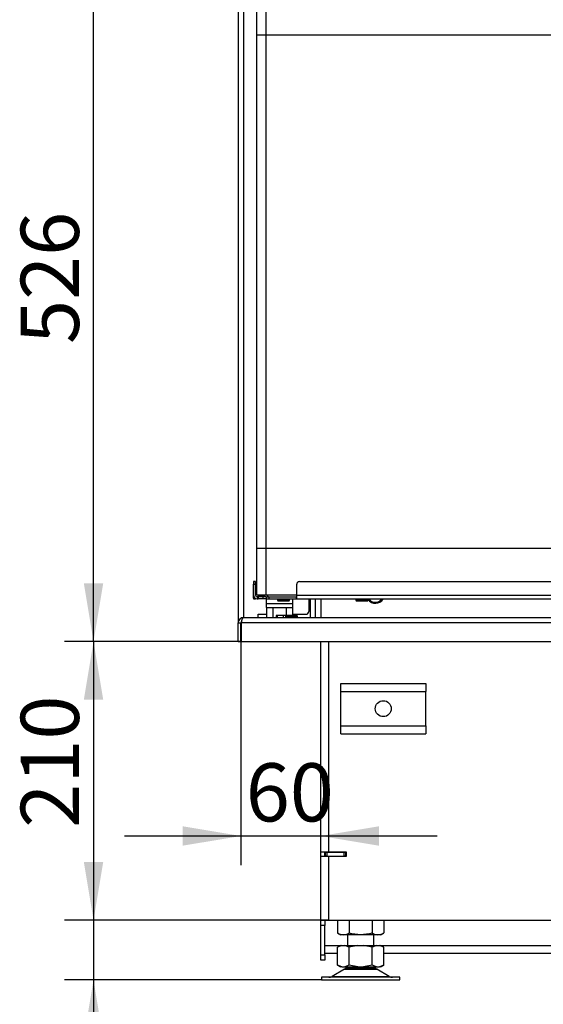
# Model space of a CAD drawing. Units: millimetres. Extents: x 0 to 931, y 892 to 1486.
# Drawn here: x 590 to 629, y 1256 to 1330 of the extents above; entities that cross this region are included whole.
import ezdxf
from ezdxf.enums import TextEntityAlignment as Align

# ---------------------------------------------------------------- set-up
doc = ezdxf.new("R2010")
doc.units = ezdxf.units.MM
for name, color, linetype in [('Default', 7, 'Continuous'), ('DVERNI_PROFIL_HP', 7, 'Continuous'), ('H07-011-0', 7, 'Continuous'), ('H21-043-0', 7, 'Continuous'), ('H21-057-1', 7, 'Continuous'), ('H21-068-2', 7, 'Continuous'), ('H21-179-0', 7, 'Continuous'), ('H47-013', 7, 'Continuous'), ('H47-042', 7, 'Continuous'), ('H47-112', 7, 'Continuous'), ('H47-113', 7, 'Continuous'), ('H47-136L', 7, 'Continuous'), ('H47-138', 7, 'Continuous'), ('H47-171', 7, 'Continuous'), ('HZ-092', 7, 'Continuous'), ('INDAA8CZYH$S7D_H', 7, 'Continuous'), ('JTGAQGQJYH$S7D_H', 7, 'Continuous'), ('NUT_DIN_934_1987', 7, 'Continuous'), ('SCREW_BN_9524_M5', 7, 'Continuous'), ('SCREW_DIN_7991_M', 7, 'Continuous'), ('STD-001269', 7, 'Continuous'), ('STD-001270', 7, 'Continuous'), ('TIBAQCAMYH$S7D_H', 7, 'Continuous')]:
    doc.layers.add(name, color=color, linetype=linetype)
doc.styles.add('SEACAD_Solid_Edge_ANSI', font='seans.ttf')
doc.dimstyles.new('ISO', dxfattribs={"dimtxt": 4.375, "dimasz": 4.375, "dimexe": 2.1875, "dimexo": 0, "dimgap": 1.09375, "dimtad": 1, "dimlfac": 10, "dimtxsty": 'SEACAD_Solid_Edge_ANSI', "dimblk1": '_SE_FILLED', "dimblk2": '_SE_FILLED', "dimsah": 1, "dimcen": 2.1875, "dimadec": 0, "dimazin": 0, "dimtfac": 0.75, "dimtdec": 3, "dimtmove": 0, "dimatfit": 3, "dimfxl": 1, "dimarcsym": 0})

# ---------------------------------------------------------------- blocks, each defined once
blk = doc.blocks.new('SE3')
at = {"layer": 'DVERNI_PROFIL_HP', "color": 7, "linetype": 'Continuous'}
blk.add_arc((608.425, 1287.24), 0.3, 210, 269.99998, dxfattribs=at)
blk.add_arc((608.425, 1287.24), 0.3, 210, 269.99998, dxfattribs=at)
at = {"layer": 'H07-011-0', "color": 7, "linetype": 'Continuous'}
for p, q in [((613.725, 1279.84), (613.725, 1280.44)), ((613.725, 1280.44), (620.125, 1280.44)), ((620.125, 1280.44), (620.125, 1279.84)), ((613.725, 1277.24), (613.725, 1279.84)), ((613.725, 1279.84), (620.125, 1279.84)), ((620.125, 1277.24), (620.125, 1279.84)), ((613.725, 1276.64), (613.725, 1277.24)), ((613.725, 1277.24), (620.125, 1277.24)), ((620.125, 1277.24), (620.125, 1276.64)), ((613.725, 1276.64), (620.125, 1276.64))]:
    blk.add_line(p, q, dxfattribs=at)
blk.add_circle((616.925, 1278.54), 0.6, dxfattribs=at)
at = {"layer": 'H21-043-0', "color": 7, "linetype": 'Continuous'}
for p, q in [((608.125, 1286.79), (608.125, 1286.44)), ((610.125, 1286.44), (610.125, 1286.79)), ((608.125, 1286.44), (610.125, 1286.44))]:
    blk.add_line(p, q, dxfattribs=at)
at = {"layer": 'H21-057-1', "color": 7, "linetype": 'Continuous'}
for p, q in [((608.125, 1286.44), (610.125, 1286.44)), ((608.125, 1286.44), (608.125, 1286.14)), ((608.125, 1286.14), (610.125, 1286.14)), ((610.125, 1286.14), (610.125, 1286.44))]:
    blk.add_line(p, q, dxfattribs=at)
at = {"layer": 'H21-068-2', "color": 7, "linetype": 'Continuous'}
for p, q in [((608.143, 1286.14), (608.143, 1285.39)), ((608.634, 1286.14), (608.634, 1285.39)), ((609.616, 1286.14), (609.616, 1285.54)), ((610.106, 1286.14), (610.106, 1285.54)), ((609.616, 1285.54), (608.875, 1285.54)), ((608.875, 1285.54), (608.875, 1285.39)), ((609.625, 1285.54), (609.616, 1285.54))]:
    blk.add_line(p, q, dxfattribs=at)
at = {"layer": 'H21-179-0', "color": 7, "linetype": 'Continuous'}
blk.add_line((609.415, 1285.39), (609.415, 1285.54), dxfattribs=at)
blk.add_arc((609.415, 1285.64), 0.5, 191.53696, 210, dxfattribs=at)
at = {"layer": 'H47-013', "color": 7, "linetype": 'Continuous'}
for p, q in [((612.525, 1260.74), (613.71, 1260.74)), ((613.493, 1260.14), (612.525, 1260.14)), ((616.74, 1260.74), (663.51, 1260.74)), ((663.293, 1260.14), (616.957, 1260.14))]:
    blk.add_line(p, q, dxfattribs=at)
at = {"layer": 'H47-042', "color": 7, "linetype": 'Continuous'}
for p, q in [((607.425, 1329.19), (607.425, 1332.69)), ((608.125, 1329.19), (608.125, 1332.69)), ((607.425, 1290.59), (607.425, 1329.19)), ((608.125, 1329.19), (607.425, 1329.19)), ((608.125, 1290.59), (608.125, 1329.19)), ((661.325, 1329.19), (608.125, 1329.19)), ((607.425, 1287.09), (607.425, 1290.59)), ((608.125, 1290.59), (607.425, 1290.59)), ((608.125, 1287.09), (608.125, 1290.59)), ((661.325, 1290.59), (608.125, 1290.59)), ((607.425, 1287.09), (608.125, 1287.09)), ((608.125, 1287.09), (610.425, 1287.09))]:
    blk.add_line(p, q, dxfattribs=at)
at = {"layer": 'H47-112', "color": 7, "linetype": 'Continuous'}
for p, q in [((611.425, 1286.79), (611.425, 1285.39)), ((611.825, 1285.39), (611.825, 1286.79))]:
    blk.add_line(p, q, dxfattribs=at)
at = {"layer": 'H47-113', "color": 7, "linetype": 'Continuous'}
blk.add_line((612.225, 1286.79), (612.225, 1285.39), dxfattribs=at)
blk.add_arc((616.325, 1287.14), 0.68, 216.02182, 329.0222, dxfattribs=at)
at = {"layer": 'H47-136L', "color": 7, "linetype": 'Continuous'}
for p, q in [((606.425, 1285.39), (666.425, 1285.39)), ((606.025, 1284.99), (606.225, 1284.99)), ((606.025, 1283.59), (606.025, 1284.99)), ((606.225, 1283.59), (606.225, 1284.99)), ((606.255, 1284.99), (606.255, 1283.59)), ((666.825, 1284.99), (606.255, 1284.99)), ((606.025, 1283.59), (606.225, 1283.59)), ((606.255, 1283.59), (668.225, 1283.59))]:
    blk.add_line(p, q, dxfattribs=at)
for radius, start in [(0.4, 90), (0.2, 142.5051)]:
    blk.add_arc((606.425, 1284.99), radius, start, 180, dxfattribs=at)
blk.add_rational_spline([(606.425, 1285.39), (606.443, 1285.39), (606.437, 1285.389), (606.428, 1285.386), (606.324, 1285.358), (606.255, 1285.2), (606.255, 1284.99)], [1, 0.998541908234, 0.998541908234, 1, 0.834867670954, 0.834867670954, 1], degree=3, knots=[0, 0, 0, 0, 0.5, 0.5, 0.5, 1, 1, 1, 1], dxfattribs=at)
at = {"layer": 'H47-138', "color": 7, "linetype": 'Continuous'}
for p, q in [((606.025, 1334.79), (606.025, 1284.99)), ((606.425, 1334.39), (606.425, 1285.39)), ((611.325, 1286.79), (611.325, 1285.84)), ((607.525, 1285.39), (607.525, 1285.64)), ((607.525, 1285.64), (608.143, 1285.64)), ((610.106, 1285.64), (611.125, 1285.64))]:
    blk.add_line(p, q, dxfattribs=at)
blk.add_arc((611.125, 1285.84), 0.2, 270, 0, dxfattribs=at)
at = {"layer": 'H47-171', "color": 7, "linetype": 'Continuous'}
for p, q in [((610.425, 1287.07), (610.425, 1287.89)), ((610.625, 1288.09), (651.044, 1288.09)), ((608.125, 1286.94), (608.325, 1286.94)), ((608.125, 1286.94), (608.125, 1286.79)), ((608.125, 1286.79), (608.325, 1286.79)), ((608.325, 1286.94), (608.325, 1286.79)), ((608.325, 1286.94), (610.375, 1286.94)), ((608.325, 1286.79), (610.375, 1286.79)), ((610.375, 1286.94), (610.375, 1286.79)), ((610.425, 1286.94), (610.375, 1286.94)), ((610.375, 1286.79), (610.425, 1286.79)), ((610.425, 1287.07), (664.825, 1287.07)), ((610.425, 1286.79), (610.425, 1287.07)), ((610.425, 1286.79), (664.825, 1286.79))]:
    blk.add_line(p, q, dxfattribs=at)
blk.add_arc((610.625, 1287.89), 0.2, 90, 180, dxfattribs=at)
at = {"layer": 'HZ-092', "color": 7, "linetype": 'Continuous'}
for p, q in [((614.225, 1261.54), (614.225, 1260.74)), ((616.225, 1260.74), (616.225, 1261.54)), ((613.71, 1260.74), (613.492, 1260.614)), ((613.82, 1260.74), (613.493, 1260.614)), ((613.493, 1259.265), (613.493, 1260.614)), ((613.71, 1260.74), (613.82, 1260.74)), ((613.82, 1260.74), (614.032, 1260.74)), ((614.359, 1260.614), (614.032, 1260.74)), ((614.032, 1260.74), (615.012, 1260.74)), ((615.012, 1260.74), (614.359, 1260.614)), ((614.359, 1259.265), (614.359, 1260.614)), ((615.012, 1260.74), (615.438, 1260.74)), ((616.091, 1260.614), (615.438, 1260.74)), ((615.438, 1260.74), (616.418, 1260.74)), ((616.418, 1260.74), (616.091, 1260.614)), ((616.091, 1259.265), (616.091, 1260.614)), ((616.418, 1260.74), (616.63, 1260.74)), ((616.63, 1260.74), (616.74, 1260.74)), ((616.957, 1260.614), (616.63, 1260.74)), ((616.958, 1260.614), (616.74, 1260.74)), ((616.957, 1259.265), (616.957, 1260.614)), ((614.007, 1258.944), (613.088, 1258.408)), ((613.492, 1259.265), (613.71, 1259.14)), ((613.82, 1259.14), (613.493, 1259.265)), ((613.82, 1259.14), (613.71, 1259.14)), ((613.82, 1259.14), (614.032, 1259.14)), ((614.007, 1258.944), (616.442, 1258.944)), ((616.422, 1258.956), (614.028, 1258.956)), ((614.359, 1259.265), (614.032, 1259.14)), ((614.032, 1259.14), (615.012, 1259.14)), ((614.225, 1259.14), (614.225, 1259.04)), ((614.225, 1259.04), (616.225, 1259.04)), ((615.012, 1259.14), (614.359, 1259.265)), ((615.012, 1259.14), (615.438, 1259.14)), ((616.091, 1259.265), (615.438, 1259.14)), ((615.438, 1259.14), (616.418, 1259.14)), ((616.418, 1259.14), (616.091, 1259.265)), ((616.225, 1259.04), (616.225, 1259.14)), ((616.418, 1259.14), (616.63, 1259.14)), ((617.362, 1258.408), (616.442, 1258.944)), ((616.957, 1259.265), (616.63, 1259.14)), ((616.74, 1259.14), (616.63, 1259.14)), ((616.74, 1259.14), (616.957, 1259.265)), ((618.175, 1258.34), (612.275, 1258.34)), ((612.275, 1258.34), (612.275, 1258.14)), ((612.275, 1258.14), (618.175, 1258.14)), ((613.088, 1258.408), (617.362, 1258.408)), ((618.175, 1258.14), (618.175, 1258.34))]:
    blk.add_line(p, q, dxfattribs=at)
for centre, radius, start, end in [((614.36, 1258.34), 0.7, 118.30934, 120.25644), ((614.36, 1258.34), 0.7, 90, 118.30934), ((616.09, 1258.34), 0.7, 61.69066, 90), ((616.09, 1258.34), 0.7, 59.74356, 61.69066), ((612.836, 1258.84), 0.5, 270, 300.25644), ((617.614, 1258.84), 0.5, 239.74356, 270)]:
    blk.add_arc(centre, radius, start, end, dxfattribs=at)
at = {"layer": 'INDAA8CZYH$S7D_H', "color": 7, "linetype": 'Continuous'}
for p, q in [((612.525, 1267.74), (612.575, 1267.74)), ((612.575, 1267.74), (612.675, 1267.74)), ((612.575, 1267.44), (612.575, 1267.74)), ((612.675, 1267.74), (613.975, 1267.74)), ((612.675, 1267.74), (612.675, 1267.44)), ((613.975, 1267.74), (614.075, 1267.74)), ((613.975, 1267.44), (613.975, 1267.74)), ((614.075, 1267.74), (614.125, 1267.74)), ((614.075, 1267.74), (614.075, 1267.44)), ((612.525, 1267.44), (612.575, 1267.44)), ((612.675, 1267.44), (612.575, 1267.44)), ((612.675, 1267.44), (613.975, 1267.44)), ((614.075, 1267.44), (613.975, 1267.44)), ((614.075, 1267.44), (614.125, 1267.44))]:
    blk.add_line(p, q, dxfattribs=at)
at = {"layer": 'JTGAQGQJYH$S7D_H', "color": 7, "linetype": 'Continuous'}
for p, q in [((607.325, 1288.09), (607.175, 1288.09)), ((607.175, 1288.09), (607.175, 1287.89)), ((607.175, 1287.07), (607.175, 1287.89)), ((607.175, 1287.89), (607.325, 1287.89)), ((607.325, 1287.89), (607.325, 1288.09)), ((607.325, 1287.07), (607.325, 1287.89)), ((607.175, 1286.84), (607.175, 1287.07)), ((607.295, 1286.84), (607.175, 1286.84)), ((607.175, 1286.84), (607.175, 1286.79)), ((607.175, 1286.79), (607.325, 1286.79)), ((607.325, 1286.79), (607.325, 1286.822)), ((607.475, 1286.94), (607.455, 1286.94)), ((607.475, 1286.79), (607.455, 1286.79)), ((607.475, 1286.94), (607.475, 1286.79)), ((607.525, 1286.94), (607.475, 1286.94)), ((607.475, 1286.79), (607.525, 1286.79)), ((607.866, 1286.94), (607.525, 1286.94)), ((607.525, 1286.94), (607.525, 1286.79)), ((607.866, 1286.79), (607.525, 1286.79)), ((607.866, 1286.94), (607.866, 1286.79)), ((608.125, 1286.94), (607.866, 1286.94)), ((608.125, 1286.79), (607.866, 1286.79))]:
    blk.add_line(p, q, dxfattribs=at)
for radius in [0.28, 0.28, 0.13]:
    blk.add_arc((607.455, 1287.07), radius, 180, 270, dxfattribs=at)
at = {"layer": 'NUT_DIN_934_1987', "color": 7, "linetype": 'Continuous'}
for p, q in [((613.493, 1262.64), (613.493, 1261.674)), ((614.359, 1262.64), (614.359, 1261.674)), ((616.091, 1262.64), (616.091, 1261.674)), ((616.957, 1262.64), (616.957, 1261.674)), ((613.493, 1261.674), (613.726, 1261.54)), ((616.724, 1261.54), (616.957, 1261.674)), ((616.724, 1261.54), (613.726, 1261.54))]:
    blk.add_line(p, q, dxfattribs=at)
for centre, radius, start, end in [((613.926, 1262.315), 0.773, 235.93436, 304.06564), ((616.524, 1262.317), 0.775, 236.04117, 303.95883)]:
    blk.add_arc(centre, radius, start, end, dxfattribs=at)
blk.add_open_spline([(616.091, 1261.674), (615.95, 1261.634), (615.807, 1261.6), (615.519, 1261.553), (615.374, 1261.541), (615.153, 1261.54), (615.079, 1261.543), (614.933, 1261.556), (614.86, 1261.565), (614.643, 1261.6), (614.5, 1261.634), (614.359, 1261.674)], degree=3, knots=[0, 0, 0, 0, 0.25, 0.25, 0.5, 0.5, 0.625, 0.625, 0.75, 0.75, 1, 1, 1, 1], dxfattribs=at)
at = {"layer": 'SCREW_BN_9524_M5', "color": 7, "linetype": 'Continuous'}
for p, q in [((608.975, 1286.79), (608.975, 1286.69)), ((609.875, 1286.69), (609.875, 1286.79)), ((614.875, 1286.79), (614.875, 1286.69)), ((615.775, 1286.69), (615.775, 1286.79)), ((609.875, 1286.69), (608.975, 1286.69)), ((609.025, 1286.64), (609.825, 1286.64)), ((615.775, 1286.69), (614.875, 1286.69)), ((614.925, 1286.64), (615.725, 1286.64)), ((609.575, 1285.49), (610.475, 1285.49)), ((609.575, 1285.49), (609.575, 1285.39)), ((610.425, 1285.54), (609.625, 1285.54)), ((610.475, 1285.39), (610.475, 1285.49))]:
    blk.add_line(p, q, dxfattribs=at)
for centre, start, end in [((609.025, 1286.69), 180, 270), ((609.825, 1286.69), 270, 0), ((614.925, 1286.69), 180, 270), ((615.725, 1286.69), 270, 0), ((609.625, 1285.49), 90, 180), ((610.425, 1285.49), 0, 90)]:
    blk.add_arc(centre, 0.05, start, end, dxfattribs=at)
at = {"layer": 'SCREW_DIN_7991_M', "color": 7, "linetype": 'Continuous'}
blk.add_arc((616.325, 1287.14), 0.6, 215.68529, 324.31471, dxfattribs=at)
at = {"layer": 'STD-001269', "color": 7, "linetype": 'Continuous'}
for p, q in [((607.425, 1287.89), (607.325, 1287.89)), ((607.325, 1287.89), (607.325, 1287.39)), ((607.325, 1287.39), (607.425, 1287.39)), ((607.525, 1287.04), (607.525, 1286.94)), ((608.025, 1287.04), (607.525, 1287.04)), ((608.025, 1286.94), (608.025, 1287.04))]:
    blk.add_line(p, q, dxfattribs=at)
at = {"layer": 'STD-001270', "color": 7, "linetype": 'Continuous'}
blk.add_line((610.431, 1287.94), (610.425, 1287.94), dxfattribs=at)
at = {"layer": 'TIBAQCAMYH$S7D_H', "color": 7, "linetype": 'Continuous'}
for p, q in [((612.225, 1267.765), (612.225, 1283.59)), ((612.825, 1267.765), (612.825, 1283.59)), ((612.225, 1267.415), (612.225, 1267.765)), ((612.225, 1267.765), (612.825, 1267.765)), ((612.525, 1267.415), (612.525, 1267.765)), ((612.825, 1267.765), (614.125, 1267.765)), ((614.125, 1267.765), (614.125, 1267.415)), ((612.225, 1262.64), (612.225, 1267.415)), ((612.825, 1267.415), (612.225, 1267.415)), ((612.825, 1262.64), (612.825, 1267.415)), ((614.125, 1267.415), (612.825, 1267.415)), ((612.225, 1262.64), (612.825, 1262.64)), ((612.225, 1262.24), (612.225, 1262.64)), ((612.525, 1262.64), (612.525, 1262.24)), ((612.825, 1262.64), (667.725, 1262.64)), ((612.225, 1260.04), (612.225, 1262.24)), ((612.525, 1262.24), (612.225, 1262.24)), ((612.525, 1260.04), (612.525, 1262.24)), ((612.225, 1259.64), (612.225, 1260.04)), ((612.225, 1260.04), (612.525, 1260.04)), ((612.525, 1259.64), (612.225, 1259.64)), ((612.525, 1260.04), (612.525, 1259.64))]:
    blk.add_line(p, q, dxfattribs=at)
blk = doc.blocks.new('DMBLK31')
at = {"layer": 'Default', "linetype": 'Continuous'}
for points in [[(594.422, 1331.815), (595.88, 1331.815), (595.151, 1336.19)], [(594.422, 1287.965), (595.151, 1283.59), (595.88, 1287.965)]]:
    blk.add_hatch(color=7, dxfattribs=at).paths.add_polyline_path(points)
at = {"layer": 'Default', "color": 7, "linetype": 'Continuous'}
for p, q in [((606.255, 1336.19), (592.963, 1336.19)), ((595.151, 1283.59), (595.151, 1336.19)), ((606.255, 1283.59), (592.963, 1283.59))]:
    blk.add_line(p, q, dxfattribs=at)
at = {"layer": 'Default', "color": 7, "linetype": 'Continuous', "style": 'SEACAD_Solid_Edge_ANSI'}
blk.add_text('526', height=4.375, rotation=90, dxfattribs=at).set_placement((589.682, 1305.962), align=Align.TOP_LEFT)
blk = doc.blocks.new('_SE_FILLED')
at = {"color": 0}
blk.add_line((0, 0), (-1, 0), dxfattribs=at)
blk.add_solid([(0, 0), (-1, -0.1665), (-1, 0.1665), (0, 0)], dxfattribs=at)
blk = doc.blocks.new('DMBLK47')
at = {"layer": 'Default', "linetype": 'Continuous'}
for points in [[(594.422, 1279.215), (595.88, 1279.215), (595.151, 1283.59)], [(594.422, 1267.015), (595.151, 1262.64), (595.88, 1267.015)]]:
    blk.add_hatch(color=7, dxfattribs=at).paths.add_polyline_path(points)
at = {"layer": 'Default', "color": 7, "linetype": 'Continuous'}
for p, q in [((606.255, 1283.59), (592.963, 1283.59)), ((595.151, 1283.59), (595.151, 1262.64)), ((612.825, 1262.64), (592.963, 1262.64))]:
    blk.add_line(p, q, dxfattribs=at)
at = {"layer": 'Default', "color": 7, "linetype": 'Continuous', "style": 'SEACAD_Solid_Edge_ANSI'}
blk.add_text('210', height=4.375, rotation=90, dxfattribs=at).set_placement((589.682, 1269.585), align=Align.TOP_LEFT)
blk = doc.blocks.new('DMBLK48')
at = {"layer": 'Default', "linetype": 'Continuous'}
for points in [[(594.422, 1267.015), (595.151, 1262.64), (595.88, 1267.015)], [(594.422, 1253.765), (595.88, 1253.765), (595.151, 1258.14)]]:
    blk.add_hatch(color=7, dxfattribs=at).paths.add_polyline_path(points)
at = {"layer": 'Default', "color": 7, "linetype": 'Continuous'}
for p, q in [((595.151, 1271.39), (595.151, 1237.313)), ((612.825, 1262.64), (592.963, 1262.64)), ((612.275, 1258.14), (592.963, 1258.14))]:
    blk.add_line(p, q, dxfattribs=at)
at = {"layer": 'Default', "color": 7, "linetype": 'Continuous', "style": 'SEACAD_Solid_Edge_ANSI'}
for s, p in [('-55', (589.682, 1244.791)), ('45', (589.682, 1238.845))]:
    blk.add_text(s, height=4.375, rotation=90, dxfattribs=at).set_placement(p, align=Align.TOP_LEFT)
blk = doc.blocks.new('DMBLK51')
at = {"layer": 'Default', "linetype": 'Continuous'}
for points in [[(601.85, 1268.237), (606.225, 1268.966), (601.85, 1269.695)], [(616.6, 1268.237), (616.6, 1269.695), (612.225, 1268.966)]]:
    blk.add_hatch(color=7, dxfattribs=at).paths.add_polyline_path(points)
at = {"layer": 'Default', "color": 7, "linetype": 'Continuous'}
for p, q in [((606.225, 1283.59), (606.225, 1266.778)), ((597.475, 1268.966), (620.975, 1268.966))]:
    blk.add_line(p, q, dxfattribs=at)
at = {"layer": 'Default', "color": 7, "linetype": 'Continuous', "style": 'SEACAD_Solid_Edge_ANSI'}
blk.add_text('60', height=4.375, dxfattribs=at).set_placement((606.59, 1274.435), align=Align.TOP_LEFT)

msp = doc.modelspace()

# ---------------------------------------------------------------- block references
at = {"layer": 'Default'}
msp.add_blockref('SE3', (0, 0), dxfattribs=at)

# ---------------------------------------------------------------- dimensions: what is measured, and where the dimension line sits
at = {"layer": 'Default', "color": 7, "linetype": 'Continuous'}
for base, p1, p2, text, picture, middle, dimtype in [((595.1507, 1283.5897), (606.2549, 1283.5897), (606.2549, 1336.1897), '\\A1;<>', 'DMBLK31', (595.1507, 1309.8897), 161), ((595.1507, 1258.1397), (612.8249, 1262.6397), (618.1749, 1258.1397), '\\A1;<> -55', 'DMBLK48', (595.1507, 1253.7794), 160)]:
    dim = msp.add_linear_dim(base=base, p1=p1, p2=p2, angle=90, text=text, dimstyle='ISO', dxfattribs=at)
    dim.commit()
    dim.dimension.update_dxf_attribs({"geometry": picture, "text_midpoint": middle, "dimtype": dimtype})
dim = msp.add_linear_dim(base=(612.2249, 1268.9659), p1=(606.2249, 1283.5897), p2=(612.2249, 1288.4397), text='\\A1;<>', dimstyle='ISO', dxfattribs=at)
dim.commit()
dim.dimension.update_dxf_attribs({"geometry": 'DMBLK51', "text_midpoint": (609.2249, 1268.9659), "dimtype": 160})
dim = msp.add_linear_dim(base=(595.1507344392, 1262.6396931527), p1=(606.2548823205, 1283.5896931525), p2=(612.8248823205, 1262.6396931527), angle=90, text='\\A1;<>', dimstyle='ISO', override={"dimdec": 0}, dxfattribs=at)
dim.commit()
dim.dimension.update_dxf_attribs({"geometry": 'DMBLK47', "text_midpoint": (595.1507344392, 1273.114692786), "dimtype": 160})

doc.saveas('drawing.dxf')
